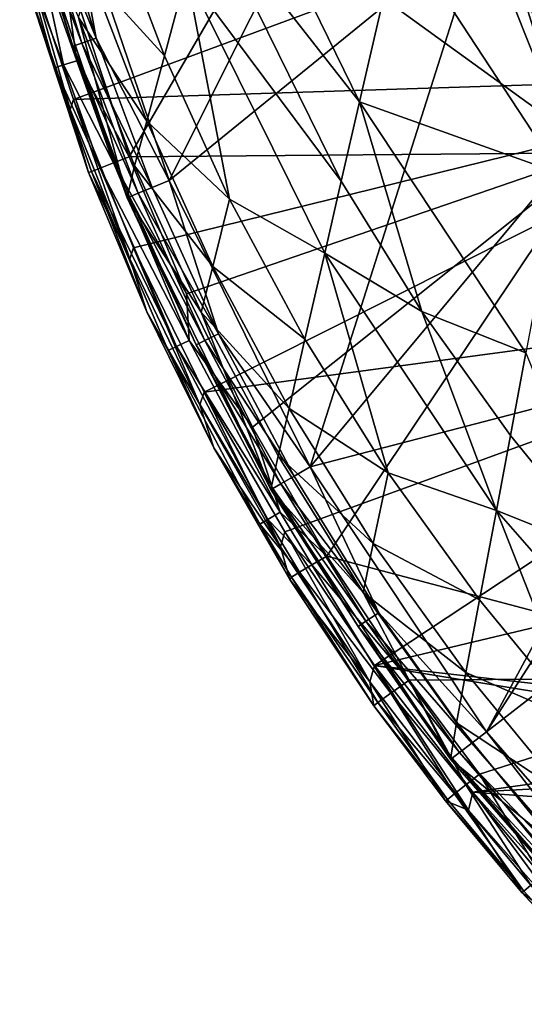
# Model space of a CAD drawing. Extents: x -193 to 193, y -700 to 0.
# Drawn here: x -166 to -110, y -657 to -549 of the extents above; entities that cross this region are included whole.
import ezdxf

# ---------------------------------------------------------------- set-up
doc = ezdxf.new("R2010")
doc.units = 0
doc.header["$MEASUREMENT"] = 0
doc.layers.add('LAYER00001', color=7, linetype='Continuous')
doc.layers.add('画層1', color=7, linetype='Continuous')

msp = doc.modelspace()

# ---------------------------------------------------------------- linework, layer by layer
at = {"layer": 'LAYER00001', "color": 7}
for points in [[(-26.63, -27.92, 0), (-35.71, -556.54, 0), (-147, -300, 0)], [(-35.71, -556.54, 0), (-52.3, -549.27, 0), (-147, -300, 0)], [(-147, -300, 0), (-52.3, -549.27, 0), (-67.28, -539.52, 0)], [(-122.49, -513.25, 395), (-160.48, -533.84, 395), (-149.29, -566.75, 395)], [(-122.49, -513.25, 395), (-149.29, -566.75, 395), (-114.91, -538.77, 395)], [(-145.32, -536.46, 286.29), (-143.05, -528.09, 271.21), (-128.38, -558.1, 271.3)], [(-128.38, -558.1, 271.3), (-143.05, -528.09, 271.21), (-124.01, -539.11, 237.71)], [(-160.48, -533.84, 395), (-162.4, -534.36, 394.59), (-157.3, -551.14, 394.59)], [(-149.29, -566.75, 395), (-160.48, -533.84, 395), (-157.3, -551.14, 394.59)], [(-159.87, -552.01, 391.68), (-165.02, -535.06, 391.71), (-165.3, -535.14, 389.71)], [(-153.9, -568.66, 389.62), (-159.87, -552.01, 391.68), (-165.3, -535.14, 389.71)], [(-153.9, -568.66, 389.62), (-165.3, -535.14, 389.71), (-159.24, -548.85, 368.29)], [(-158.87, -551.67, 393.42), (-163.99, -534.79, 393.43), (-165.02, -535.06, 391.71)], [(-158.87, -551.67, 393.42), (-165.02, -535.06, 391.71), (-159.87, -552.01, 391.68)], [(-157.3, -551.14, 394.59), (-162.4, -534.36, 394.59), (-163.99, -534.79, 393.43)], [(-157.3, -551.14, 394.59), (-163.99, -534.79, 393.43), (-158.87, -551.67, 393.42)], [(-155.85, -537.16, 324.21), (-149.81, -553.06, 324.17), (-157.88, -544.15, 347.19)], [(-147.37, -544.04, 301.89), (-149.81, -553.06, 324.17), (-155.85, -537.16, 324.21)], [(-130.39, -566.83, 286.3), (-147.37, -544.04, 301.89), (-145.32, -536.46, 286.29)], [(-128.38, -558.1, 271.3), (-130.39, -566.83, 286.3), (-145.32, -536.46, 286.29)], [(-114.91, -538.77, 395), (-149.29, -566.75, 395), (-133.81, -598.22, 395)], [(-114.91, -538.77, 395), (-133.81, -598.22, 395), (-105.02, -563.69, 395)], [(-128.38, -558.1, 271.3), (-124.01, -539.11, 237.71), (-106.4, -565.97, 237.94)], [(-106.4, -565.97, 237.94), (-124.01, -539.11, 237.71), (-103.19, -548.92, 202.62)], [(-111.19, -543.98, 394.69), (-114.91, -538.77, 395), (-105.02, -563.69, 395)], [(-109.76, -543.45, 393.78), (-111.19, -543.98, 394.69), (-102.17, -565.8, 394.69)], [(-157.88, -544.15, 347.19), (-151.76, -560.25, 347.14), (-159.24, -548.85, 368.29)], [(-151.76, -560.25, 347.14), (-157.88, -544.15, 347.19), (-149.81, -553.06, 324.17)], [(-147.37, -544.04, 301.89), (-142.65, -568.79, 324.13), (-149.81, -553.06, 324.17)], [(-147.37, -544.04, 301.89), (-132.21, -574.75, 301.85), (-142.65, -568.79, 324.13)], [(-130.39, -566.83, 286.3), (-132.21, -574.75, 301.85), (-147.37, -544.04, 301.89)], [(-111.19, -543.98, 394.69), (-105.02, -563.69, 395), (-102.17, -565.8, 394.69)], [(-153.08, -565.13, 368.26), (-159.24, -548.85, 368.29), (-151.76, -560.25, 347.14)], [(-159.24, -548.85, 368.29), (-153.08, -565.13, 368.26), (-153.9, -568.66, 389.62)], [(-151.14, -567.52, 394.58), (-157.3, -551.14, 394.59), (-158.87, -551.67, 393.42)], [(-157.3, -551.14, 394.59), (-151.14, -567.52, 394.58), (-149.29, -566.75, 395)], [(-152.68, -568.16, 393.4), (-158.87, -551.67, 393.42), (-159.87, -552.01, 391.68)], [(-153.66, -568.56, 391.65), (-159.87, -552.01, 391.68), (-153.9, -568.66, 389.62)], [(-153.66, -568.56, 391.65), (-152.68, -568.16, 393.4), (-159.87, -552.01, 391.68)], [(-158.87, -551.67, 393.42), (-152.68, -568.16, 393.4), (-151.14, -567.52, 394.58)], [(-142.65, -568.79, 324.13), (-151.76, -560.25, 347.14), (-149.81, -553.06, 324.17)], [(-130.39, -566.83, 286.3), (-128.38, -558.1, 271.3), (-121.53, -581.14, 286.3)], [(-110.11, -585.7, 271.37), (-121.53, -581.14, 286.3), (-128.38, -558.1, 271.3)], [(-128.38, -558.1, 271.3), (-106.4, -565.97, 237.94), (-110.11, -585.7, 271.37)], [(-151.76, -560.25, 347.14), (-144.51, -576.19, 347.1), (-153.08, -565.13, 368.26)], [(-144.51, -576.19, 347.1), (-151.76, -560.25, 347.14), (-142.65, -568.79, 324.13)], [(-105.02, -563.69, 395), (-133.81, -598.22, 395), (-93, -587.59, 395)], [(-153.9, -568.66, 389.62), (-153.08, -565.13, 368.26), (-145.77, -581.23, 368.23)], [(-144.51, -576.19, 347.1), (-145.77, -581.23, 368.23), (-153.08, -565.13, 368.26)], [(-152.68, -568.16, 393.4), (-143.89, -583.59, 394.58), (-151.14, -567.52, 394.58)], [(-149.29, -566.75, 395), (-151.14, -567.52, 394.58), (-143.89, -583.59, 394.58)], [(-133.81, -598.22, 395), (-149.29, -566.75, 395), (-143.89, -583.59, 394.58)], [(-132.21, -574.75, 301.85), (-130.39, -566.83, 286.3), (-121.53, -581.14, 286.3)], [(-153.9, -568.66, 389.62), (-146.33, -584.79, 391.62), (-153.66, -568.56, 391.65)], [(-146.33, -584.79, 391.62), (-153.9, -568.66, 389.62), (-138.12, -600.71, 389.54)], [(-138.12, -600.71, 389.54), (-153.9, -568.66, 389.62), (-145.77, -581.23, 368.23)], [(-153.66, -568.56, 391.65), (-145.39, -584.33, 393.38), (-152.68, -568.16, 393.4)], [(-146.33, -584.79, 391.62), (-145.39, -584.33, 393.38), (-153.66, -568.56, 391.65)], [(-145.39, -584.33, 393.38), (-143.89, -583.59, 394.58), (-152.68, -568.16, 393.4)], [(-134.38, -584.19, 324.09), (-144.51, -576.19, 347.1), (-142.65, -568.79, 324.13)], [(-134.38, -584.19, 324.09), (-142.65, -568.79, 324.13), (-132.21, -574.75, 301.85)], [(-132.21, -574.75, 301.85), (-125.24, -598.85, 324.05), (-134.38, -584.19, 324.09)], [(-125.24, -598.85, 324.05), (-132.21, -574.75, 301.85), (-113.36, -602.99, 301.8)], [(-121.53, -581.14, 286.3), (-113.36, -602.99, 301.8), (-132.21, -574.75, 301.85)], [(-136.13, -591.79, 347.06), (-145.77, -581.23, 368.23), (-144.51, -576.19, 347.1)], [(-134.38, -584.19, 324.09), (-136.13, -591.79, 347.06), (-144.51, -576.19, 347.1)], [(-137.33, -597, 368.2), (-138.12, -600.71, 389.54), (-145.77, -581.23, 368.23)], [(-136.13, -591.79, 347.06), (-137.33, -597, 368.2), (-145.77, -581.23, 368.23)], [(-111.81, -594.77, 286.3), (-113.36, -602.99, 301.8), (-121.53, -581.14, 286.3)], [(-110.11, -585.7, 271.37), (-111.81, -594.77, 286.3), (-121.53, -581.14, 286.3)], [(-145.39, -584.33, 393.38), (-135.56, -599.23, 394.57), (-143.89, -583.59, 394.58)], [(-135.56, -599.23, 394.57), (-133.81, -598.22, 395), (-143.89, -583.59, 394.58)], [(-145.39, -584.33, 393.38), (-146.33, -584.79, 391.62), (-137.01, -600.07, 393.37)], [(-137.01, -600.07, 393.37), (-146.33, -584.79, 391.62), (-137.92, -600.59, 391.59)], [(-138.12, -600.71, 389.54), (-137.92, -600.59, 391.59), (-146.33, -584.79, 391.62)], [(-137.01, -600.07, 393.37), (-135.56, -599.23, 394.57), (-145.39, -584.33, 393.38)], [(-125.24, -598.85, 324.05), (-136.13, -591.79, 347.06), (-134.38, -584.19, 324.09)], [(-110.11, -585.7, 271.37), (-101.14, -607.85, 286.3), (-111.81, -594.77, 286.3)], [(-93, -587.59, 395), (-133.81, -598.22, 395), (-114.45, -627.3, 395)], [(-93, -587.59, 395), (-114.45, -627.3, 395), (-91.07, -590.96, 395)], [(-91.07, -590.96, 395), (-114.45, -627.3, 395), (-83.17, -603.07, 395)], [(-126.87, -606.64, 347.02), (-137.33, -597, 368.2), (-136.13, -591.79, 347.06)], [(-136.13, -591.79, 347.06), (-125.24, -598.85, 324.05), (-126.87, -606.64, 347.02)], [(-111.81, -594.77, 286.3), (-101.14, -607.85, 286.3), (-113.36, -602.99, 301.8)], [(-127.99, -612.01, 368.17), (-138.12, -600.71, 389.54), (-137.33, -597, 368.2)], [(-137.33, -597, 368.2), (-126.87, -606.64, 347.02), (-127.99, -612.01, 368.17)], [(-126.28, -614.22, 394.57), (-133.81, -598.22, 395), (-135.56, -599.23, 394.57)], [(-114.45, -627.3, 395), (-133.81, -598.22, 395), (-126.28, -614.22, 394.57)], [(-126.87, -606.64, 347.02), (-125.24, -598.85, 324.05), (-115.21, -612.82, 324.01)], [(-113.36, -602.99, 301.8), (-115.21, -612.82, 324.01), (-125.24, -598.85, 324.05)], [(-127.68, -615.15, 393.35), (-137.01, -600.07, 393.37), (-137.92, -600.59, 391.59)], [(-126.28, -614.22, 394.57), (-135.56, -599.23, 394.57), (-137.01, -600.07, 393.37)], [(-126.28, -614.22, 394.57), (-137.01, -600.07, 393.37), (-127.68, -615.15, 393.35)], [(-137.92, -600.59, 391.59), (-138.12, -600.71, 389.54), (-128.54, -615.73, 391.56)], [(-138.12, -600.71, 389.54), (-118.4, -630.32, 389.45), (-128.54, -615.73, 391.56)], [(-118.4, -630.32, 389.45), (-138.12, -600.71, 389.54), (-127.99, -612.01, 368.17)], [(-127.68, -615.15, 393.35), (-137.92, -600.59, 391.59), (-128.54, -615.73, 391.56)], [(-115.21, -612.82, 324.01), (-113.36, -602.99, 301.8), (-104.19, -626.24, 323.97)], [(-83.17, -603.07, 395), (-114.45, -627.3, 395), (-91.39, -653.74, 395)], [(-113.36, -602.99, 301.8), (-90.8, -628.77, 301.76), (-104.19, -626.24, 323.97)], [(-101.14, -607.85, 286.3), (-90.8, -628.77, 301.76), (-113.36, -602.99, 301.8)], [(-127.99, -612.01, 368.17), (-126.87, -606.64, 347.02), (-116.71, -620.79, 346.98)], [(-116.71, -620.79, 346.98), (-126.87, -606.64, 347.02), (-115.21, -612.82, 324.01)], [(-118.4, -630.32, 389.45), (-127.99, -612.01, 368.17), (-117.74, -626.31, 368.14)], [(-117.74, -626.31, 368.14), (-127.99, -612.01, 368.17), (-116.71, -620.79, 346.98)], [(-116.71, -620.79, 346.98), (-115.21, -612.82, 324.01), (-104.19, -626.24, 323.97)], [(-126.28, -614.22, 394.57), (-127.68, -615.15, 393.35), (-116.07, -628.54, 394.57)], [(-114.45, -627.3, 395), (-126.28, -614.22, 394.57), (-116.07, -628.54, 394.57)], [(-127.68, -615.15, 393.35), (-128.54, -615.73, 391.56), (-117.41, -629.57, 393.34)], [(-127.68, -615.15, 393.35), (-117.41, -629.57, 393.34), (-116.07, -628.54, 394.57)], [(-128.54, -615.73, 391.56), (-118.4, -630.32, 389.45), (-118.23, -630.2, 391.53)], [(-128.54, -615.73, 391.56), (-118.23, -630.2, 391.53), (-117.41, -629.57, 393.34)], [(-117.74, -626.31, 368.14), (-116.71, -620.79, 346.98), (-105.55, -634.38, 346.94)], [(-116.71, -620.79, 346.98), (-104.19, -626.24, 323.97), (-105.55, -634.38, 346.94)], [(-118.4, -630.32, 389.45), (-117.74, -626.31, 368.14), (-106.49, -640.05, 368.11)], [(-117.74, -626.31, 368.14), (-105.55, -634.38, 346.94), (-106.49, -640.05, 368.11)], [(-114.45, -627.3, 395), (-116.07, -628.54, 394.57), (-92.85, -655.19, 394.56)], [(-114.45, -627.3, 395), (-92.85, -655.19, 394.56), (-91.39, -653.74, 395)], [(-116.07, -628.54, 394.57), (-117.41, -629.57, 393.34), (-92.85, -655.19, 394.56)], [(-118.4, -630.32, 389.45), (-94.91, -657.23, 389.37), (-118.23, -630.2, 391.53)], [(-118.4, -630.32, 389.45), (-106.49, -640.05, 368.11), (-94.91, -657.23, 389.37)], [(-117.41, -629.57, 393.34), (-118.23, -630.2, 391.53), (-94.05, -656.38, 393.31)], [(-118.23, -630.2, 391.53), (-94.91, -657.23, 389.37), (-94.78, -657.1, 391.47)], [(-94.05, -656.38, 393.31), (-118.23, -630.2, 391.53), (-94.78, -657.1, 391.47)], [(-92.85, -655.19, 394.56), (-117.41, -629.57, 393.34), (-94.05, -656.38, 393.31)]]:
    msp.add_3dface(points, dxfattribs=at)
at = {"layer": '画層1', "color": 7}
for points in [[(-165.29, -541.13, 398), (-85.32, -530.29, 398), (-159.8, -557.86, 398)], [(-159.8, -557.86, 398), (-85.32, -530.29, 398), (-76.21, -555.2, 398)], [(-102.34, -563.7, 448.7), (-92.05, -537.29, 449.73), (-138.31, -537.64, 448.24)], [(-161.11, -541.71, 447.14), (-153.68, -564.17, 446.88), (-138.31, -537.64, 448.24)], [(-153.68, -564.17, 446.88), (-102.34, -563.7, 448.7), (-138.31, -537.64, 448.24)], [(-160.15, -558.95, 420.03), (-165.7, -542.87, 442.1), (-165.29, -541.13, 398)], [(-159.8, -557.86, 398), (-160.15, -558.95, 420.03), (-165.29, -541.13, 398)], [(-163.43, -542.34, 446.38), (-159.42, -553.6, 446.49), (-161.11, -541.71, 447.14)], [(-159.42, -553.6, 446.49), (-153.68, -564.17, 446.88), (-161.11, -541.71, 447.14)], [(-165.1, -542.77, 444.54), (-165.7, -542.87, 442.1), (-161.86, -554.37, 443.75)], [(-163.43, -542.34, 446.38), (-165.1, -542.77, 444.54), (-160.89, -554.07, 445.37)], [(-160.89, -554.07, 445.37), (-165.1, -542.77, 444.54), (-161.86, -554.37, 443.75)], [(-163.43, -542.34, 446.38), (-160.89, -554.07, 445.37), (-159.42, -553.6, 446.49)], [(-158.14, -565.87, 441.78), (-165.7, -542.87, 442.1), (-160.15, -558.95, 420.03)], [(-165.7, -542.87, 442.1), (-158.14, -565.87, 441.78), (-161.86, -554.37, 443.75)], [(-155.42, -564.83, 446.43), (-159.42, -553.6, 446.49), (-160.89, -554.07, 445.37)], [(-155.42, -564.83, 446.43), (-153.68, -564.17, 446.88), (-159.42, -553.6, 446.49)], [(-160.89, -554.07, 445.37), (-161.86, -554.37, 443.75), (-156.88, -565.39, 445.3)], [(-161.86, -554.37, 443.75), (-158.14, -565.87, 441.78), (-157.83, -565.75, 443.67)], [(-156.88, -565.39, 445.3), (-161.86, -554.37, 443.75), (-157.83, -565.75, 443.67)], [(-155.42, -564.83, 446.43), (-160.89, -554.07, 445.37), (-156.88, -565.39, 445.3)], [(-159.8, -557.86, 398), (-76.21, -555.2, 398), (-153.19, -574.15, 398)], [(-153.19, -574.15, 398), (-76.21, -555.2, 398), (-145.44, -590.01, 398)], [(-145.44, -590.01, 398), (-76.21, -555.2, 398), (-64.94, -579.21, 398)], [(-159.8, -557.86, 398), (-153.61, -575.36, 420.03), (-160.15, -558.95, 420.03)], [(-153.19, -574.15, 398), (-153.61, -575.36, 420.03), (-159.8, -557.86, 398)], [(-153.61, -575.36, 420.03), (-158.14, -565.87, 441.78), (-160.15, -558.95, 420.03)], [(-147.4, -579.19, 446.89), (-153.68, -564.17, 446.88), (-155.42, -564.83, 446.43)], [(-153.68, -564.17, 446.88), (-147.4, -579.19, 446.89), (-102.34, -563.7, 448.7)], [(-102.34, -563.7, 448.7), (-147.4, -579.19, 446.89), (-140.15, -593.85, 446.93)], [(-131.97, -608.03, 447), (-102.34, -563.7, 448.7), (-140.15, -593.85, 446.93)], [(-131.97, -608.03, 447), (-81.83, -621.32, 448.25), (-102.34, -563.7, 448.7)], [(-157.83, -565.75, 443.67), (-148.49, -585, 445.31), (-156.88, -565.39, 445.3)], [(-156.88, -565.39, 445.3), (-147.08, -584.32, 446.44), (-155.42, -564.83, 446.43)], [(-148.49, -585, 445.31), (-147.08, -584.32, 446.44), (-156.88, -565.39, 445.3)], [(-147.08, -584.32, 446.44), (-147.4, -579.19, 446.89), (-155.42, -564.83, 446.43)], [(-158.14, -565.87, 441.78), (-151.75, -581.18, 441.76), (-157.83, -565.75, 443.67)], [(-151.75, -581.18, 441.76), (-158.14, -565.87, 441.78), (-153.61, -575.36, 420.03)], [(-157.83, -565.75, 443.67), (-151.75, -581.18, 441.76), (-149.41, -585.44, 443.66)], [(-157.83, -565.75, 443.67), (-149.41, -585.44, 443.66), (-148.49, -585, 445.31)], [(-153.19, -574.15, 398), (-145.91, -591.4, 420.02), (-153.61, -575.36, 420.03)], [(-145.44, -590.01, 398), (-145.91, -591.4, 420.02), (-153.19, -574.15, 398)], [(-145.91, -591.4, 420.02), (-151.75, -581.18, 441.76), (-153.61, -575.36, 420.03)], [(-140.15, -593.85, 446.93), (-147.4, -579.19, 446.89), (-147.08, -584.32, 446.44)], [(-145.44, -590.01, 398), (-64.94, -579.21, 398), (-136.6, -605.36, 398)], [(-136.6, -605.36, 398), (-64.94, -579.21, 398), (-126.75, -620.01, 398)], [(-126.75, -620.01, 398), (-64.94, -579.21, 398), (-51.58, -602.13, 398)], [(-144.37, -596.12, 441.76), (-151.75, -581.18, 441.76), (-145.91, -591.4, 420.02)], [(-151.75, -581.18, 441.76), (-144.37, -596.12, 441.76), (-149.41, -585.44, 443.66)], [(-148.49, -585, 445.31), (-149.41, -585.44, 443.66), (-138.46, -603.99, 445.36)], [(-137.1, -603.19, 446.51), (-147.08, -584.32, 446.44), (-148.49, -585, 445.31)], [(-138.46, -603.99, 445.36), (-137.1, -603.19, 446.51), (-148.49, -585, 445.31)], [(-137.1, -603.19, 446.51), (-140.15, -593.85, 446.93), (-147.08, -584.32, 446.44)], [(-149.41, -585.44, 443.66), (-144.37, -596.12, 441.76), (-139.33, -604.51, 443.7)], [(-138.46, -603.99, 445.36), (-149.41, -585.44, 443.66), (-139.33, -604.51, 443.7)], [(-145.44, -590.01, 398), (-137.07, -606.98, 420.02), (-145.91, -591.4, 420.02)], [(-145.44, -590.01, 398), (-136.6, -605.36, 398), (-137.07, -606.98, 420.02)], [(-137.07, -606.98, 420.02), (-144.37, -596.12, 441.76), (-145.91, -591.4, 420.02)], [(-131.97, -608.03, 447), (-140.15, -593.85, 446.93), (-137.1, -603.19, 446.51)], [(-136.04, -610.58, 441.79), (-144.37, -596.12, 441.76), (-137.07, -606.98, 420.02)], [(-144.37, -596.12, 441.76), (-136.04, -610.58, 441.79), (-139.33, -604.51, 443.7)], [(-51.58, -602.13, 398), (-71.8, -626.24, 398), (-126.75, -620.01, 398)], [(-137.1, -603.19, 446.51), (-138.46, -603.99, 445.36), (-133.64, -608.95, 446.54)], [(-131.97, -608.03, 447), (-137.1, -603.19, 446.51), (-133.64, -608.95, 446.54)], [(-138.46, -603.99, 445.36), (-139.33, -604.51, 443.7), (-134.98, -609.78, 445.39)], [(-133.64, -608.95, 446.54), (-138.46, -603.99, 445.36), (-134.98, -609.78, 445.39)], [(-139.33, -604.51, 443.7), (-136.04, -610.58, 441.79), (-135.84, -610.32, 443.72)], [(-134.98, -609.78, 445.39), (-139.33, -604.51, 443.7), (-135.84, -610.32, 443.72)], [(-137.07, -606.98, 420.02), (-136.6, -605.36, 398), (-127.24, -621.82, 420.01)], [(-127.24, -621.82, 420.01), (-136.6, -605.36, 398), (-126.75, -620.01, 398)], [(-136.04, -610.58, 441.79), (-137.07, -606.98, 420.02), (-127.24, -621.82, 420.01)], [(-131.97, -608.03, 447), (-133.64, -608.95, 446.54), (-122.93, -621.62, 447.09)], [(-131.97, -608.03, 447), (-122.93, -621.62, 447.09), (-81.83, -621.32, 448.25)], [(-134.98, -609.78, 445.39), (-135.84, -610.32, 443.72), (-126.38, -624.1, 444.39)], [(-133.64, -608.95, 446.54), (-134.98, -609.78, 445.39), (-124.95, -623.07, 446.31)], [(-124.95, -623.07, 446.31), (-134.98, -609.78, 445.39), (-126.38, -624.1, 444.39)], [(-122.93, -621.62, 447.09), (-133.64, -608.95, 446.54), (-124.95, -623.07, 446.31)], [(-136.04, -610.58, 441.79), (-126.83, -624.44, 441.85), (-135.84, -610.32, 443.72)], [(-136.04, -610.58, 441.79), (-127.24, -621.82, 420.01), (-126.83, -624.44, 441.85)], [(-135.84, -610.32, 443.72), (-126.83, -624.44, 441.85), (-126.38, -624.1, 444.39)], [(-126.75, -620.01, 398), (-116.43, -635.91, 420.01), (-127.24, -621.82, 420.01)], [(-126.75, -620.01, 398), (-71.8, -626.24, 398), (-76.05, -628.28, 398)], [(-126.75, -620.01, 398), (-76.05, -628.28, 398), (-115.94, -633.93, 398)], [(-116.43, -635.91, 420.01), (-126.75, -620.01, 398), (-115.94, -633.93, 398)], [(-116.71, -633.13, 446.64), (-122.93, -621.62, 447.09), (-124.95, -623.07, 446.31)], [(-81.83, -621.32, 448.25), (-122.93, -621.62, 447.09), (-115.21, -631.94, 447.11)], [(-115.21, -631.94, 447.11), (-122.93, -621.62, 447.09), (-116.71, -633.13, 446.64)], [(-81.83, -621.32, 448.25), (-115.21, -631.94, 447.11), (-106.96, -641.86, 447.04)], [(-127.24, -621.82, 420.01), (-118.96, -634.9, 441.84), (-126.83, -624.44, 441.85)], [(-116.43, -635.91, 420.01), (-118.96, -634.9, 441.84), (-127.24, -621.82, 420.01)], [(-117.95, -634.11, 445.47), (-124.95, -623.07, 446.31), (-126.38, -624.1, 444.39)], [(-116.71, -633.13, 446.64), (-124.95, -623.07, 446.31), (-117.95, -634.11, 445.47)], [(-126.38, -624.1, 444.39), (-126.83, -624.44, 441.85), (-118.74, -634.73, 443.79)], [(-126.83, -624.44, 441.85), (-118.96, -634.9, 441.84), (-118.74, -634.73, 443.79)], [(-118.74, -634.73, 443.79), (-117.95, -634.11, 445.47), (-126.38, -624.1, 444.39)], [(-115.94, -633.93, 398), (-76.05, -628.28, 398), (-79, -631.97, 398)], [(-108.4, -643.12, 446.56), (-115.21, -631.94, 447.11), (-116.71, -633.13, 446.64)], [(-115.94, -633.93, 398), (-79, -631.97, 398), (-80.06, -636.57, 398)], [(-106.96, -641.86, 447.04), (-115.21, -631.94, 447.11), (-108.4, -643.12, 446.56)], [(-109.59, -644.15, 445.38), (-116.71, -633.13, 446.64), (-117.95, -634.11, 445.47)], [(-116.71, -633.13, 446.64), (-109.59, -644.15, 445.38), (-108.4, -643.12, 446.56)], [(-118.74, -634.73, 443.79), (-118.96, -634.9, 441.84), (-110.35, -644.8, 443.69)], [(-117.95, -634.11, 445.47), (-118.74, -634.73, 443.79), (-110.35, -644.8, 443.69)], [(-110.35, -644.8, 443.69), (-109.59, -644.15, 445.38), (-117.95, -634.11, 445.47)], [(-104.64, -649.26, 420.01), (-116.43, -635.91, 420.01), (-115.94, -633.93, 398)], [(-115.94, -633.93, 398), (-80.06, -636.57, 398), (-104.17, -647.11, 398)], [(-104.17, -647.11, 398), (-104.64, -649.26, 420.01), (-115.94, -633.93, 398)], [(-116.43, -635.91, 420.01), (-110.57, -644.96, 441.74), (-118.96, -634.9, 441.84)], [(-110.57, -644.96, 441.74), (-110.35, -644.8, 443.69), (-118.96, -634.9, 441.84)], [(-104.64, -649.26, 420.01), (-110.57, -644.96, 441.74), (-116.43, -635.91, 420.01)], [(-109.59, -644.15, 445.38), (-110.35, -644.8, 443.69), (-101.44, -654.43, 443.51)], [(-110.57, -644.96, 441.74), (-101.44, -654.43, 443.51), (-110.35, -644.8, 443.69)], [(-104.64, -649.26, 420.01), (-101.65, -654.59, 441.56), (-110.57, -644.96, 441.74)], [(-110.57, -644.96, 441.74), (-101.65, -654.59, 441.56), (-101.44, -654.43, 443.51)]]:
    msp.add_3dface(points, dxfattribs=at)

doc.saveas('drawing.dxf')
